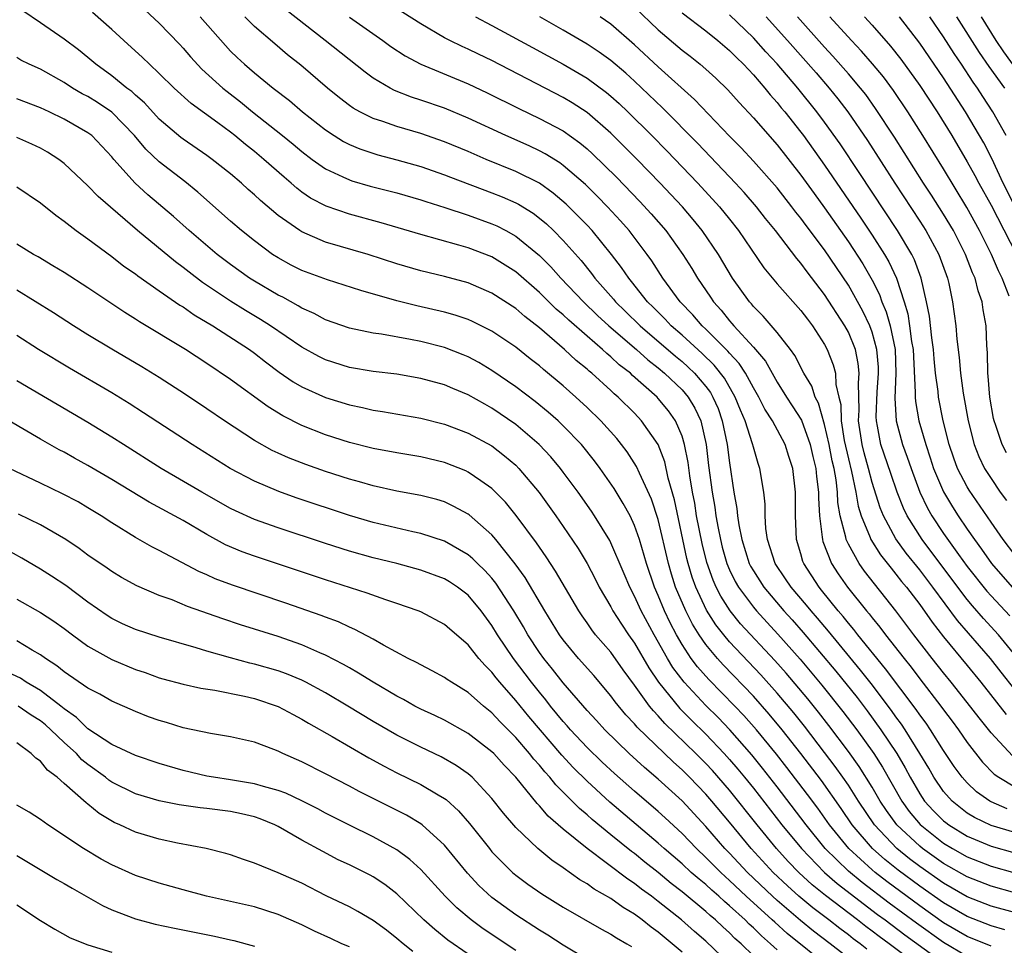
# Model space of a CAD drawing. Units: inches. Extents: x 2505447 to 2508000, y 1518000 to 1521000.
# Drawn here: x 2505937 to 2506020, y 1519399 to 1519477 of the extents above; entities that cross this region are included whole.
import ezdxf

# ---------------------------------------------------------------- set-up
doc = ezdxf.new("R2010")
doc.units = ezdxf.units.IN
doc.header["$MEASUREMENT"] = 0
doc.layers.add('LD25051518_2ft', color=113, linetype='Continuous')

msp = doc.modelspace()

# ---------------------------------------------------------------- linework, layer by layer
at = {"layer": 'LD25051518_2ft'}
for points, elevation in [([(2506020.801, 1519414.802), (2506019, 1519416.74), (2506017.992, 1519417.992), (2506017, 1519419.304), (2506015.648, 1519421), (2506015, 1519421.785), (2506014.042, 1519423), (2506012.509, 1519425), (2506011, 1519427.022), (2506008.356, 1519430.356), (2506007.91, 1519431), (2506007, 1519432.613), (2506006.816, 1519433), (2506006.786, 1519433.214), (2506006.307, 1519435), (2506006.116, 1519436.116), (2506006.075, 1519437), (2506005.96, 1519438.04), (2506005.789, 1519439), (2506005.64, 1519439.64), (2506005.381, 1519441), (2506005, 1519442.699), (2506004.494, 1519444.494), (2506004.194, 1519445), (2506003.915, 1519445.915), (2506003.24, 1519447), (2506002.496, 1519448.496), (2506002.121, 1519449), (2506001, 1519450.436), (2505999.812, 1519451.812), (2505999, 1519452.615), (2505998.83, 1519452.83), (2505998.668, 1519453), (2505997.253, 1519455), (2505996.057, 1519457), (2505994.7, 1519459), (2505993.934, 1519459.935), (2505993.023, 1519461), (2505992.05, 1519462.05), (2505991.152, 1519463), (2505989.206, 1519465), (2505987.208, 1519467), (2505987, 1519467.202), (2505985, 1519468.938), (2505983.759, 1519469.759), (2505983, 1519470.215), (2505977, 1519473.308), (2505975.852, 1519473.852), (2505975, 1519474.276), (2505974.492, 1519474.492), (2505973.458, 1519475), (2505973, 1519475.237), (2505971, 1519476.392), (2505967, 1519478.971)], 7588), ([(2505947, 1519478.306), (2505949, 1519476.46), (2505950.697, 1519474.697), (2505951, 1519474.37), (2505951.631, 1519473.63), (2505952.589, 1519472.588), (2505954.351, 1519471), (2505954.705, 1519470.706), (2505955.837, 1519469.837), (2505956.859, 1519469), (2505959.368, 1519467), (2505960.27, 1519466.271), (2505961, 1519465.651), (2505961.868, 1519465), (2505963, 1519464.196), (2505964.461, 1519463.539), (2505965, 1519463.273), (2505965.204, 1519463.204), (2505966.756, 1519462.756), (2505969, 1519462.172), (2505971, 1519461.598), (2505971.445, 1519461.444), (2505973.044, 1519460.956), (2505975, 1519460.305), (2505977, 1519459.571), (2505977.395, 1519459.395), (2505978.16, 1519459), (2505979, 1519458.537), (2505981, 1519456.905), (2505981.948, 1519455.948), (2505982.79, 1519455), (2505984.69, 1519453), (2505985.872, 1519451.872), (2505986.823, 1519451), (2505989.164, 1519449), (2505990.126, 1519448.126), (2505991, 1519447.45), (2505991.531, 1519447), (2505993, 1519445.596), (2505993.513, 1519445), (2505994.074, 1519444.074), (2505994.57, 1519443), (2505995.031, 1519441), (2505995.234, 1519439.234), (2505995.518, 1519437), (2505995.744, 1519435.744), (2505995.839, 1519435), (2505996.025, 1519433.975), (2505996.223, 1519433), (2505996.38, 1519432.38), (2505996.771, 1519431), (2505997, 1519430.461), (2505997.478, 1519429.478), (2505997.752, 1519429), (2505999, 1519427.308), (2505999.259, 1519427), (2506001.056, 1519425.056), (2506002.938, 1519422.937), (2506004.765, 1519420.765), (2506006.54, 1519418.539), (2506007.695, 1519417), (2506009.125, 1519415), (2506009.864, 1519413.864), (2506011.489, 1519411), (2506012.122, 1519410.122), (2506013.035, 1519409.035), (2506015, 1519407.463), (2506015.758, 1519407), (2506017, 1519406.295), (2506019, 1519405.509), (2506021, 1519404.956)], 7598), ([(2506020.36, 1519410.36), (2506019, 1519410.944), (2506018.9, 1519411), (2506017.787, 1519411.787), (2506017, 1519412.526), (2506016.577, 1519413), (2506015.911, 1519413.911), (2506015, 1519415.268), (2506013.914, 1519417), (2506013.543, 1519417.543), (2506013, 1519418.26), (2506012.702, 1519418.702), (2506010.131, 1519422.131), (2506007.793, 1519425), (2506007.45, 1519425.45), (2506007, 1519425.968), (2506006.544, 1519426.543), (2506006.143, 1519427), (2506004.746, 1519428.746), (2506004.527, 1519429), (2506003.237, 1519431), (2506003.17, 1519431.17), (2506003, 1519431.792), (2506002.623, 1519433), (2506002.544, 1519435), (2506002.552, 1519437), (2506002.307, 1519439), (2506001.984, 1519439.984), (2506001.673, 1519441), (2506000.605, 1519443), (2505999.968, 1519443.968), (2505999.46, 1519445), (2505999, 1519445.778), (2505998.332, 1519447), (2505997.815, 1519447.815), (2505997, 1519448.682), (2505996.859, 1519448.859), (2505995, 1519450.717), (2505994.692, 1519451), (2505993.913, 1519451.913), (2505992.849, 1519453), (2505991.376, 1519455), (2505990.45, 1519456.45), (2505990.063, 1519457), (2505988.538, 1519459), (2505987.816, 1519459.816), (2505986.722, 1519461), (2505985.874, 1519461.874), (2505984.873, 1519462.873), (2505983, 1519464.496), (2505982.709, 1519464.709), (2505981.473, 1519465.473), (2505981, 1519465.725), (2505980.132, 1519466.132), (2505978.158, 1519467), (2505975, 1519468.472), (2505973, 1519469.303), (2505971, 1519469.99), (2505970.231, 1519470.231), (2505968.798, 1519470.798), (2505968.418, 1519471), (2505967, 1519471.84), (2505966.324, 1519472.324), (2505962.972, 1519475), (2505959.615, 1519477.615)], 7592), ([(2505989, 1519477.817), (2505991, 1519475.911), (2505993, 1519474.192), (2505993.68, 1519473.68), (2505994.534, 1519473), (2505995, 1519472.598), (2505995.836, 1519471.836), (2505996.855, 1519470.855), (2505997.794, 1519469.794), (2505999, 1519468.502), (2506001, 1519466.224), (2506003, 1519463.676), (2506004.117, 1519462.117), (2506005, 1519460.919), (2506007, 1519458.064), (2506008.208, 1519456.208), (2506009, 1519454.825), (2506009.615, 1519453.615), (2506009.821, 1519453), (2506010.179, 1519452.179), (2506010.508, 1519451), (2506010.928, 1519449), (2506010.999, 1519447), (2506010.904, 1519444.904), (2506011.005, 1519443.005), (2506011.555, 1519441), (2506011.953, 1519439.953), (2506012.275, 1519439), (2506013.015, 1519437), (2506013.651, 1519435.651), (2506014.017, 1519435), (2506015, 1519433.507), (2506016.254, 1519431.746), (2506017, 1519430.734), (2506018.656, 1519428.656), (2506019, 1519428.271), (2506020.584, 1519426.584)], 7580), ([(2506023.26, 1519401), (2506019, 1519402.165), (2506017, 1519402.951), (2506015, 1519404.086), (2506013, 1519405.489), (2506012.143, 1519406.143), (2506011.083, 1519407), (2506009.19, 1519409), (2506007.853, 1519411), (2506007, 1519412.339), (2506006.54, 1519413), (2506005.897, 1519413.897), (2506005, 1519415.094), (2506003.305, 1519417.305), (2506002.414, 1519418.414), (2506001, 1519420.092), (2505999.627, 1519421.627), (2505997, 1519424.409), (2505996.502, 1519425), (2505995.837, 1519425.837), (2505995.062, 1519427.062), (2505994.147, 1519429), (2505993.842, 1519429.842), (2505993.501, 1519431), (2505993.402, 1519431.402), (2505992.358, 1519436.358), (2505991.841, 1519438.159), (2505991.544, 1519439.544), (2505990.976, 1519441), (2505989.595, 1519443), (2505989, 1519443.629), (2505987.617, 1519445), (2505987.279, 1519445.279), (2505987, 1519445.549), (2505985.391, 1519447), (2505985.172, 1519447.172), (2505985, 1519447.337), (2505984.081, 1519448.081), (2505983.106, 1519449), (2505981, 1519450.814), (2505979.764, 1519451.764), (2505979, 1519452.44), (2505977, 1519453.753), (2505975, 1519454.596), (2505973, 1519455.131), (2505971, 1519455.626), (2505969, 1519456.218), (2505966.571, 1519457), (2505963, 1519458.039), (2505961, 1519458.896), (2505960.831, 1519459), (2505959, 1519460.284), (2505957.525, 1519461.525), (2505957, 1519462.028), (2505956.477, 1519462.477), (2505955.907, 1519463), (2505955, 1519463.773), (2505953.46, 1519465), (2505953, 1519465.336), (2505951, 1519466.694), (2505950.826, 1519466.826), (2505949, 1519468.392), (2505947.756, 1519469.756), (2505947, 1519470.406), (2505946.697, 1519470.697), (2505946.273, 1519471), (2505945, 1519472.036), (2505943.655, 1519473), (2505943, 1519473.566), (2505942.206, 1519474.206), (2505941, 1519475.117), (2505939, 1519476.499), (2505937.503, 1519477.503)], 7602), ([(2506021, 1519403.286), (2506019, 1519403.836), (2506017, 1519404.618), (2506015, 1519405.753), (2506013.243, 1519407), (2506013, 1519407.192), (2506011.072, 1519409), (2506010.198, 1519410.198), (2506009.679, 1519411), (2506009, 1519412.175), (2506007.904, 1519413.904), (2506007, 1519415.166), (2506005.359, 1519417.359), (2506004.483, 1519418.483), (2506003.59, 1519419.59), (2506001.758, 1519421.759), (2506000.819, 1519422.819), (2505997.927, 1519425.927), (2505997.06, 1519427), (2505996.252, 1519428.252), (2505995.876, 1519429), (2505995.603, 1519429.603), (2505995.076, 1519431.075), (2505994.678, 1519432.678), (2505994.227, 1519435), (2505994.06, 1519436.06), (2505993.873, 1519437), (2505993.64, 1519438.36), (2505993.505, 1519439.505), (2505993.215, 1519441), (2505993, 1519441.72), (2505992.455, 1519443), (2505991.847, 1519443.847), (2505991, 1519444.89), (2505990.896, 1519445), (2505988.826, 1519446.826), (2505988.646, 1519447), (2505987.715, 1519447.715), (2505987, 1519448.389), (2505986.658, 1519448.658), (2505986.3, 1519449), (2505985, 1519450.111), (2505983.461, 1519451.461), (2505983, 1519451.912), (2505982.406, 1519452.406), (2505981, 1519453.783), (2505979, 1519455.522), (2505978.108, 1519456.108), (2505977, 1519456.784), (2505975, 1519457.552), (2505974.208, 1519457.792), (2505971, 1519458.687), (2505967.662, 1519459.662), (2505965, 1519460.38), (2505963.048, 1519461.048), (2505961.739, 1519461.739), (2505961, 1519462.249), (2505960.571, 1519462.571), (2505960.095, 1519463), (2505959.497, 1519463.497), (2505957.807, 1519465), (2505957, 1519465.671), (2505956.251, 1519466.252), (2505955.356, 1519467), (2505955, 1519467.28), (2505953.93, 1519468.07), (2505951.69, 1519469.69), (2505950.252, 1519471), (2505949, 1519472.239), (2505948.172, 1519473), (2505947.582, 1519473.582), (2505946.003, 1519475), (2505945, 1519475.93), (2505943.372, 1519477.372)], 7600), ([(2505952.453, 1519477), (2505954.571, 1519474.571), (2505955, 1519474.118), (2505955.562, 1519473.563), (2505956.164, 1519473), (2505957, 1519472.29), (2505958.579, 1519471), (2505959.95, 1519469.95), (2505961.061, 1519469), (2505963, 1519467.475), (2505963.719, 1519467), (2505964.507, 1519466.506), (2505965, 1519466.254), (2505965.882, 1519465.882), (2505967.394, 1519465.394), (2505969, 1519464.968), (2505971, 1519464.394), (2505973, 1519463.705), (2505973.501, 1519463.501), (2505977, 1519462.191), (2505977.848, 1519461.848), (2505979, 1519461.334), (2505979.221, 1519461.221), (2505980.463, 1519460.463), (2505981, 1519460.061), (2505981.582, 1519459.582), (2505982.192, 1519459), (2505983, 1519458.18), (2505984.496, 1519456.496), (2505985.388, 1519455.388), (2505985.668, 1519455), (2505987.224, 1519453.224), (2505987.399, 1519453), (2505988.221, 1519452.221), (2505989.474, 1519451), (2505992.439, 1519448.439), (2505993, 1519447.978), (2505993.518, 1519447.518), (2505994.05, 1519447), (2505995, 1519445.882), (2505995.381, 1519445.381), (2505995.598, 1519445), (2505996.023, 1519444.023), (2505996.387, 1519443), (2505996.803, 1519441), (2505997, 1519439.458), (2505997.367, 1519437), (2505997.611, 1519435.611), (2505997.659, 1519435), (2505997.763, 1519434.237), (2505998.024, 1519433), (2505998.655, 1519431), (2505998.768, 1519430.768), (2505999, 1519430.362), (2505999.868, 1519429), (2506001.569, 1519427), (2506002.254, 1519426.254), (2506003.192, 1519425.192), (2506005.942, 1519421.942), (2506007.722, 1519419.722), (2506008.584, 1519418.584), (2506009.738, 1519417), (2506011.068, 1519415), (2506011.787, 1519413.787), (2506012.192, 1519413), (2506013, 1519411.604), (2506013.407, 1519411), (2506014.166, 1519410.166), (2506015, 1519409.339), (2506015.186, 1519409.186), (2506015.437, 1519409), (2506017, 1519408.037), (2506019, 1519407.197), (2506021, 1519406.636)], 7596), ([(2506021, 1519408.345), (2506019, 1519408.949), (2506017.62, 1519409.62), (2506017, 1519409.993), (2506016.421, 1519410.422), (2506015.718, 1519411), (2506015, 1519411.81), (2506014.189, 1519413), (2506013.758, 1519413.758), (2506013.021, 1519415), (2506011.782, 1519417), (2506011.467, 1519417.468), (2506011, 1519418.094), (2506010.627, 1519418.627), (2506008.906, 1519420.906), (2506008.029, 1519422.03), (2506005.31, 1519425.31), (2506004.392, 1519426.392), (2506003.853, 1519427), (2506003.478, 1519427.478), (2506002.171, 1519429), (2506001.714, 1519429.714), (2506000.845, 1519431), (2506000.195, 1519433), (2506000.051, 1519433.949), (2505999.997, 1519435), (2505999.986, 1519435.986), (2505999.876, 1519437), (2505999.548, 1519439), (2505999.401, 1519439.401), (2505999, 1519440.776), (2505998.932, 1519441.068), (2505998.298, 1519443), (2505997.903, 1519443.903), (2505997.481, 1519445), (2505996.574, 1519446.574), (2505995.694, 1519447.694), (2505994.677, 1519448.677), (2505993, 1519450.207), (2505992.087, 1519451), (2505991.566, 1519451.566), (2505990.562, 1519452.562), (2505990.099, 1519453), (2505988.736, 1519454.736), (2505988.505, 1519455), (2505987.903, 1519455.902), (2505987.069, 1519457), (2505985.425, 1519459), (2505985, 1519459.457), (2505983.241, 1519461.241), (2505982.161, 1519462.161), (2505980.986, 1519462.986), (2505979, 1519463.984), (2505976.508, 1519465), (2505975, 1519465.649), (2505973, 1519466.483), (2505971, 1519467.173), (2505969, 1519467.758), (2505967.82, 1519468.18), (2505967, 1519468.44), (2505965.875, 1519469), (2505965.314, 1519469.314), (2505965, 1519469.534), (2505964.17, 1519470.17), (2505963.149, 1519471), (2505960.916, 1519472.916), (2505959.8, 1519473.8), (2505958.711, 1519474.712), (2505957, 1519476.191), (2505956.202, 1519477)], 7594), ([(2505965, 1519476.96), (2505967.814, 1519475), (2505968.499, 1519474.499), (2505969.698, 1519473.698), (2505971, 1519473), (2505975, 1519471.349), (2505976.594, 1519470.594), (2505979.266, 1519469.266), (2505981, 1519468.452), (2505983, 1519467.389), (2505984.399, 1519466.399), (2505985, 1519465.897), (2505985.474, 1519465.474), (2505987.49, 1519463.49), (2505989.454, 1519461.454), (2505990.411, 1519460.411), (2505991.624, 1519459), (2505993.06, 1519457), (2505993.811, 1519455.811), (2505994.287, 1519455), (2505995.393, 1519453.393), (2505995.642, 1519453), (2505996.298, 1519452.298), (2505997, 1519451.406), (2505997.198, 1519451.198), (2505997.354, 1519451), (2505999, 1519449.202), (2506000.021, 1519448.021), (2506000.569, 1519447), (2506001, 1519446.252), (2506001.783, 1519445), (2506002.27, 1519444.27), (2506003.044, 1519443.044), (2506003.79, 1519441), (2506004.006, 1519440.007), (2506004.251, 1519439), (2506004.308, 1519438.308), (2506004.479, 1519437), (2506004.476, 1519436.476), (2506004.562, 1519435), (2506004.803, 1519433.197), (2506004.81, 1519433), (2506004.85, 1519432.85), (2506005.575, 1519431), (2506006.131, 1519430.13), (2506006.931, 1519429), (2506008.529, 1519427), (2506008.748, 1519426.748), (2506009, 1519426.417), (2506009.644, 1519425.644), (2506010.123, 1519425), (2506011.68, 1519423), (2506012.268, 1519422.268), (2506013, 1519421.273), (2506014.763, 1519419), (2506015, 1519418.668), (2506015.724, 1519417.723), (2506016.258, 1519417), (2506017, 1519415.934), (2506018.283, 1519414.283), (2506019.274, 1519413.274), (2506019.652, 1519413), (2506021, 1519412.189)], 7590), ([(2505975.619, 1519477), (2505977, 1519476.264), (2505980.402, 1519474.402), (2505983, 1519473.017), (2505985, 1519471.842), (2505986.634, 1519470.634), (2505987, 1519470.325), (2505987.695, 1519469.695), (2505988.429, 1519469), (2505990.442, 1519467), (2505991.711, 1519465.711), (2505994.315, 1519463), (2505996.152, 1519461), (2505997, 1519459.955), (2505997.76, 1519459), (2505999.882, 1519455.881), (2506001, 1519454.525), (2506003, 1519452.283), (2506003.547, 1519451.547), (2506003.978, 1519451), (2506005, 1519449.422), (2506005.224, 1519449), (2506005.717, 1519447.717), (2506005.902, 1519447), (2506005.942, 1519446.058), (2506006.198, 1519445), (2506006.371, 1519444.371), (2506006.399, 1519443), (2506006.653, 1519441.347), (2506007, 1519439.796), (2506007.266, 1519438.734), (2506007.623, 1519437), (2506007.815, 1519435.815), (2506008.062, 1519435), (2506008.824, 1519433.176), (2506008.882, 1519433), (2506009.71, 1519431.71), (2506010.587, 1519430.587), (2506011, 1519430.102), (2506011.478, 1519429.478), (2506011.878, 1519429), (2506013, 1519427.53), (2506014.042, 1519426.042), (2506015, 1519424.818), (2506017, 1519422.401), (2506018.136, 1519421), (2506020.273, 1519418.273)], 7586), ([(2506021, 1519420.377), (2506019.843, 1519421.843), (2506018.954, 1519423), (2506016.187, 1519426.187), (2506014.106, 1519429), (2506013, 1519430.457), (2506011.866, 1519431.866), (2506011, 1519433.076), (2506009.946, 1519435), (2506009.671, 1519435.671), (2506009, 1519437.802), (2506008.686, 1519439), (2506008.316, 1519440.316), (2506008.152, 1519441), (2506007.857, 1519443), (2506007.894, 1519443.894), (2506007.837, 1519446.163), (2506007.909, 1519447), (2506007.831, 1519447.831), (2506007.586, 1519449), (2506007, 1519450.461), (2506006.711, 1519451), (2506005, 1519453.642), (2506003.529, 1519455.529), (2506003, 1519456.267), (2506002.654, 1519456.654), (2506000.852, 1519459), (2506000.026, 1519460.026), (2505999.268, 1519461), (2505998.215, 1519462.215), (2505997.489, 1519463), (2505994.324, 1519466.324), (2505991.346, 1519469.346), (2505989, 1519471.582), (2505988.254, 1519472.254), (2505987, 1519473.318), (2505986.026, 1519474.026), (2505985, 1519474.696), (2505983, 1519475.88), (2505981.024, 1519477)], 7584), ([(2506022.048, 1519422.048), (2506019.623, 1519425), (2506018.366, 1519426.366), (2506017.436, 1519427.436), (2506017, 1519427.96), (2506016.199, 1519429), (2506013.196, 1519433), (2506011.948, 1519435), (2506011.64, 1519435.64), (2506011.099, 1519437), (2506010.555, 1519438.555), (2506009.73, 1519441), (2506009.456, 1519442.544), (2506009.349, 1519443), (2506009.332, 1519443.332), (2506009.421, 1519445.421), (2506009.536, 1519447), (2506009.518, 1519447.518), (2506009.395, 1519449), (2506009, 1519450.451), (2506008.802, 1519451), (2506008.224, 1519452.224), (2506007, 1519454.406), (2506005, 1519457.387), (2506003.436, 1519459.436), (2506003, 1519460.042), (2506002.568, 1519460.568), (2506002.247, 1519461), (2506001, 1519462.591), (2505999, 1519464.856), (2505997.968, 1519465.968), (2505997, 1519466.948), (2505994.048, 1519470.048), (2505991, 1519472.787), (2505989, 1519474.649), (2505987, 1519476.371), (2505986.092, 1519477)], 7582), ([(2505993, 1519477.319), (2505995, 1519475.808), (2505996.012, 1519475), (2505997, 1519474.166), (2505997.57, 1519473.57), (2505998.161, 1519473), (2505999, 1519472.107), (2505999.963, 1519471), (2506000.421, 1519470.421), (2506001, 1519469.793), (2506001.349, 1519469.349), (2506001.649, 1519469), (2506003, 1519467.302), (2506003.224, 1519467), (2506005, 1519464.515), (2506008.056, 1519460.056), (2506009, 1519458.627), (2506010.03, 1519457), (2506010.39, 1519456.39), (2506011.033, 1519455), (2506011.68, 1519453), (2506011.99, 1519451.99), (2506012.145, 1519451), (2506012.316, 1519449.684), (2506012.444, 1519449), (2506012.63, 1519445.37), (2506012.61, 1519445), (2506012.631, 1519444.631), (2506012.915, 1519443), (2506013.504, 1519441), (2506013.891, 1519439.891), (2506014.172, 1519439), (2506015, 1519437.009), (2506015.749, 1519435.749), (2506016.234, 1519435), (2506017, 1519433.879), (2506017.613, 1519433), (2506018.212, 1519432.212), (2506019.046, 1519431), (2506020.783, 1519429)], 7578), ([(2506021, 1519431.727), (2506020.032, 1519433), (2506019, 1519434.47), (2506017.161, 1519437.161), (2506017, 1519437.433), (2506016.186, 1519439), (2506015.862, 1519439.862), (2506015.475, 1519441), (2506014.971, 1519443), (2506014.578, 1519445), (2506014.547, 1519445.453), (2506014.337, 1519447), (2506014.212, 1519448.212), (2506014.16, 1519449), (2506014.016, 1519449.984), (2506013.818, 1519451.818), (2506013.58, 1519453), (2506013.125, 1519455), (2506012.55, 1519456.55), (2506012.326, 1519457), (2506011.135, 1519459), (2506009, 1519462.252), (2506007.907, 1519463.907), (2506006.298, 1519466.297), (2506005, 1519468.125), (2506004.351, 1519469), (2506002.736, 1519471), (2506001, 1519473.03), (2506000.053, 1519474.053), (2505999, 1519475.24), (2505997, 1519477.166)], 7576), ([(2506000.069, 1519477), (2506001.882, 1519475), (2506004.273, 1519472.273), (2506005.365, 1519471), (2506006.099, 1519470.099), (2506006.942, 1519469), (2506008.597, 1519466.597), (2506010.91, 1519463), (2506013, 1519459.799), (2506013.509, 1519459), (2506014.605, 1519457), (2506015.333, 1519455), (2506015.442, 1519454.558), (2506015.77, 1519453), (2506016.047, 1519451), (2506016.137, 1519449.863), (2506016.327, 1519448.327), (2506016.444, 1519447), (2506016.67, 1519445.33), (2506017.067, 1519443), (2506017.576, 1519441), (2506017.985, 1519439.985), (2506018.465, 1519439), (2506019, 1519438.143), (2506019.782, 1519437), (2506020.295, 1519436.295)], 7574), ([(2506020.312, 1519440.312), (2506019.95, 1519441), (2506019.406, 1519442.593), (2506019.252, 1519443), (2506019.204, 1519443.204), (2506018.887, 1519445), (2506018.759, 1519446.759), (2506018.725, 1519447), (2506018.708, 1519448.708), (2506018.65, 1519449.349), (2506018.589, 1519451), (2506018.345, 1519452.345), (2506018.254, 1519453), (2506017.924, 1519453.924), (2506017.66, 1519455), (2506017.45, 1519455.45), (2506016.864, 1519457), (2506015.83, 1519459), (2506015, 1519460.397), (2506013.991, 1519461.991), (2506013.328, 1519463), (2506010.878, 1519466.878), (2506009.292, 1519469.292), (2506008.451, 1519470.451), (2506008.017, 1519471), (2506007, 1519472.205), (2506005.696, 1519473.696), (2506005, 1519474.449), (2506002.717, 1519477)], 7572), ([(2506020.52, 1519453.48), (2506019.942, 1519455), (2506019.626, 1519455.626), (2506019.045, 1519457), (2506018.031, 1519459), (2506016.963, 1519460.963), (2506015, 1519464.217), (2506013.271, 1519467), (2506011.995, 1519469), (2506010.787, 1519470.787), (2506009.938, 1519471.938), (2506009.039, 1519473.039), (2506008.107, 1519474.107), (2506007.266, 1519475), (2506005.44, 1519477)], 7570), ([(2506008.355, 1519477), (2506009, 1519476.296), (2506010.538, 1519474.538), (2506011.423, 1519473.423), (2506013, 1519471.221), (2506014.463, 1519469), (2506015.706, 1519467), (2506017, 1519464.802), (2506017.645, 1519463.645), (2506017.979, 1519463), (2506019, 1519461.133), (2506021.153, 1519457)], 7568), ([(2506021.029, 1519461), (2506020.032, 1519463), (2506019.063, 1519465.063), (2506018.383, 1519466.383), (2506018.034, 1519467), (2506016.847, 1519469), (2506015, 1519471.848), (2506013, 1519474.766), (2506011.298, 1519477)], 7566), ([(2506020.265, 1519467), (2506019.167, 1519469), (2506018.303, 1519470.303), (2506017.865, 1519471), (2506017.502, 1519471.502), (2506016.526, 1519473), (2506015.9, 1519473.9), (2506015, 1519475.322), (2506013.858, 1519477)], 7564), ([(2506016.091, 1519477), (2506017.996, 1519473.996), (2506018.818, 1519472.818), (2506020.122, 1519471)], 7562), ([(2506018.162, 1519477), (2506019.406, 1519475), (2506020.039, 1519474.039), (2506022.272, 1519471)], 7560), ([(2506020.162, 1519400.161), (2506019, 1519400.49), (2506017, 1519401.284), (2506015, 1519402.428), (2506013, 1519403.828), (2506011.188, 1519405.188), (2506010.077, 1519406.076), (2506009.035, 1519407), (2506007.325, 1519409), (2506006.387, 1519410.387), (2506004.724, 1519412.724), (2506002.999, 1519414.999), (2506001.427, 1519417), (2506000.326, 1519418.326), (2505999, 1519419.822), (2505996.457, 1519422.457), (2505995.967, 1519423), (2505995, 1519424.165), (2505994.424, 1519425), (2505993.876, 1519425.876), (2505993.312, 1519427), (2505992.454, 1519429), (2505992.101, 1519430.101), (2505991.845, 1519431), (2505991, 1519434.706), (2505990.419, 1519436.419), (2505989.405, 1519438.595), (2505989.164, 1519439.164), (2505988.378, 1519440.378), (2505987.911, 1519441), (2505987.506, 1519441.506), (2505986.171, 1519443), (2505985, 1519444.132), (2505984.062, 1519445), (2505983, 1519445.941), (2505981.327, 1519447.327), (2505981, 1519447.622), (2505980.217, 1519448.217), (2505979, 1519449.193), (2505977, 1519450.551), (2505975.363, 1519451.363), (2505975, 1519451.52), (2505973.892, 1519451.892), (2505973, 1519452.137), (2505970.668, 1519452.668), (2505969, 1519453.086), (2505965.955, 1519453.955), (2505963.15, 1519454.85), (2505961, 1519455.654), (2505960.109, 1519456.109), (2505959, 1519456.703), (2505958.541, 1519457), (2505957, 1519458.137), (2505955.919, 1519459), (2505955, 1519459.788), (2505952.249, 1519462.249), (2505951.138, 1519463.138), (2505949, 1519464.779), (2505947.868, 1519465.869), (2505946.919, 1519467), (2505945, 1519468.98), (2505943.788, 1519469.789), (2505943, 1519470.278), (2505942.522, 1519470.522), (2505941.707, 1519471), (2505941, 1519471.464), (2505939, 1519472.585), (2505938.05, 1519473), (2505937.35, 1519473.35), (2505937, 1519473.561)], 7604), ([(2506019, 1519398.796), (2506017, 1519399.613), (2506015, 1519400.768), (2506013, 1519402.173), (2506010.238, 1519404.238), (2506009.261, 1519405), (2506009, 1519405.218), (2506007.04, 1519407), (2506005.42, 1519409), (2506004.411, 1519410.411), (2506003.556, 1519411.556), (2506001.823, 1519413.823), (2506000.948, 1519414.948), (2505999.267, 1519417), (2505998.201, 1519418.201), (2505997.445, 1519419), (2505995.241, 1519421.241), (2505994.296, 1519422.296), (2505993.773, 1519423), (2505993, 1519424.169), (2505992.52, 1519425), (2505992, 1519426), (2505991.528, 1519427), (2505991, 1519428.296), (2505990.677, 1519429), (2505990.001, 1519431), (2505989.421, 1519433), (2505989, 1519434.201), (2505988.618, 1519435), (2505988.052, 1519436.052), (2505987.293, 1519437.293), (2505986.105, 1519439), (2505985.632, 1519439.632), (2505984.526, 1519441), (2505983, 1519442.584), (2505982.561, 1519443), (2505981.731, 1519443.731), (2505980.634, 1519444.634), (2505979, 1519445.872), (2505977, 1519447.241), (2505975.898, 1519447.898), (2505975, 1519448.379), (2505974.564, 1519448.564), (2505973, 1519449.172), (2505971, 1519449.678), (2505970.153, 1519449.847), (2505967.716, 1519450.284), (2505967, 1519450.379), (2505965, 1519450.801), (2505963, 1519451.506), (2505962.033, 1519452.033), (2505961, 1519452.483), (2505960.686, 1519452.686), (2505959.391, 1519453.391), (2505959, 1519453.576), (2505957, 1519454.739), (2505956.591, 1519455), (2505955, 1519456.145), (2505953.87, 1519457), (2505951.501, 1519459), (2505950.186, 1519460.186), (2505948.023, 1519462.023), (2505946.983, 1519462.983), (2505945.18, 1519465), (2505945, 1519465.224), (2505943.312, 1519467), (2505943, 1519467.241), (2505941, 1519468.378), (2505939.727, 1519469), (2505939, 1519469.345), (2505937, 1519470.093)], 7606), ([(2506017, 1519397.916), (2506015, 1519399.101), (2506012.716, 1519400.716), (2506010.423, 1519402.423), (2506008.151, 1519404.151), (2506007, 1519405.103), (2506005.056, 1519407), (2506003.447, 1519409), (2506003, 1519409.6), (2506001, 1519412.193), (2505999.771, 1519413.771), (2505998.879, 1519414.879), (2505997.008, 1519417.008), (2505996.023, 1519418.023), (2505995, 1519419.041), (2505993.163, 1519421), (2505992.23, 1519422.23), (2505991.764, 1519423), (2505990.642, 1519425), (2505989.563, 1519427), (2505989, 1519428.252), (2505988.596, 1519429), (2505988.132, 1519430.132), (2505986.921, 1519432.921), (2505985.635, 1519435), (2505985.382, 1519435.382), (2505984.248, 1519437), (2505983, 1519438.69), (2505982.762, 1519439), (2505981.957, 1519439.957), (2505980.975, 1519441), (2505979, 1519442.683), (2505977, 1519444.058), (2505976.385, 1519444.386), (2505975, 1519445.189), (2505973.71, 1519445.71), (2505973, 1519446.02), (2505971, 1519446.571), (2505969, 1519446.918), (2505967, 1519447.162), (2505965, 1519447.491), (2505963, 1519448.123), (2505962.415, 1519448.415), (2505961, 1519449.192), (2505958.371, 1519451), (2505957.532, 1519451.531), (2505956.27, 1519452.27), (2505955, 1519453.068), (2505952.645, 1519454.645), (2505951.505, 1519455.505), (2505951, 1519455.905), (2505950.365, 1519456.365), (2505947.165, 1519459), (2505943.867, 1519461.866), (2505943, 1519462.774), (2505941, 1519464.648), (2505940.534, 1519465), (2505939.599, 1519465.599), (2505939, 1519465.933), (2505938.279, 1519466.279), (2505937, 1519466.842)], 7608), ([(2505937, 1519462.687), (2505939, 1519461.33), (2505940.296, 1519460.296), (2505941, 1519459.793), (2505942.004, 1519459), (2505943, 1519458.303), (2505945, 1519456.824), (2505946.026, 1519456.026), (2505947, 1519455.363), (2505947.201, 1519455.201), (2505949, 1519453.936), (2505950.738, 1519452.737), (2505951, 1519452.584), (2505951.93, 1519451.93), (2505953.494, 1519451), (2505956.586, 1519449), (2505957, 1519448.701), (2505957.951, 1519447.951), (2505959.098, 1519447.098), (2505960.277, 1519446.278), (2505961, 1519445.865), (2505963, 1519444.956), (2505965, 1519444.334), (2505966.116, 1519444.116), (2505967, 1519443.905), (2505967.788, 1519443.788), (2505971, 1519443.216), (2505973, 1519442.717), (2505975, 1519441.966), (2505977, 1519440.882), (2505978.065, 1519440.065), (2505979, 1519439.259), (2505979.259, 1519439), (2505980.962, 1519436.962), (2505982.376, 1519435), (2505983, 1519434.11), (2505984.256, 1519432.256), (2505985.001, 1519431.001), (2505985.692, 1519429.692), (2505986.028, 1519429), (2505987, 1519427.335), (2505987.176, 1519427), (2505987.893, 1519425.893), (2505988.498, 1519425), (2505989, 1519424.301), (2505990.209, 1519422.209), (2505991.023, 1519421), (2505992.803, 1519418.803), (2505993.798, 1519417.798), (2505995, 1519416.624), (2505996.552, 1519415), (2505997, 1519414.506), (2505997.695, 1519413.695), (2505998.261, 1519413), (2505999, 1519412.079), (2506001.406, 1519409), (2506003.037, 1519407), (2506004.978, 1519405), (2506006.057, 1519404.057), (2506009.459, 1519401.459), (2506010.085, 1519401), (2506011.741, 1519399.741), (2506015, 1519397.388)], 7610), ([(2506013.087, 1519397), (2506010.424, 1519399), (2506009.595, 1519399.595), (2506009, 1519400.061), (2506008.454, 1519400.453), (2506007.761, 1519401), (2506005.062, 1519403.062), (2506003.957, 1519403.957), (2506002.829, 1519405), (2506001.927, 1519405.927), (2506000.958, 1519407), (2505999.314, 1519409), (2505997, 1519411.909), (2505995.561, 1519413.561), (2505995, 1519414.165), (2505994.162, 1519415), (2505991.543, 1519417.542), (2505991, 1519418.169), (2505990.582, 1519418.582), (2505990.255, 1519419), (2505989, 1519420.756), (2505988.045, 1519422.045), (2505987, 1519423.521), (2505985.718, 1519425), (2505985.401, 1519425.401), (2505985, 1519425.992), (2505984.578, 1519426.578), (2505984.304, 1519427), (2505982.359, 1519430.359), (2505981.566, 1519431.566), (2505981, 1519432.354), (2505980.744, 1519432.744), (2505979.043, 1519435.043), (2505978.143, 1519436.143), (2505977, 1519437.303), (2505976.059, 1519437.941), (2505975, 1519438.684), (2505974.786, 1519438.786), (2505973, 1519439.488), (2505971, 1519439.96), (2505969, 1519440.291), (2505967, 1519440.671), (2505965, 1519441.185), (2505963, 1519441.83), (2505961, 1519442.613), (2505959.405, 1519443.405), (2505958.166, 1519444.167), (2505955, 1519446.487), (2505953, 1519447.834), (2505951.2, 1519449), (2505947.333, 1519451.333), (2505947, 1519451.56), (2505946.111, 1519452.11), (2505943, 1519454.184), (2505941, 1519455.466), (2505940.053, 1519456.053), (2505938.795, 1519456.795), (2505938.421, 1519457), (2505937, 1519457.863)], 7612), ([(2506008.549, 1519398.549), (2506007.985, 1519399), (2506007.412, 1519399.412), (2506007, 1519399.737), (2506006.27, 1519400.27), (2506005.348, 1519401), (2506004.014, 1519402.013), (2506002.837, 1519403), (2506001.861, 1519403.861), (2506000.671, 1519405), (2505998.822, 1519407), (2505997, 1519409.214), (2505995.513, 1519411), (2505995, 1519411.595), (2505993.638, 1519413), (2505993, 1519413.636), (2505992.272, 1519414.272), (2505989.216, 1519417.216), (2505989, 1519417.492), (2505988.262, 1519418.262), (2505987.358, 1519419.358), (2505987, 1519419.869), (2505985.561, 1519421.561), (2505984.288, 1519423), (2505983, 1519424.556), (2505982.679, 1519425), (2505981.442, 1519427), (2505979.803, 1519429.803), (2505978.963, 1519430.963), (2505977.332, 1519433), (2505977, 1519433.393), (2505975.076, 1519435.076), (2505975, 1519435.132), (2505973.8, 1519435.8), (2505973, 1519436.171), (2505972.368, 1519436.368), (2505971, 1519436.721), (2505969, 1519437.078), (2505967, 1519437.514), (2505965.858, 1519437.858), (2505965, 1519438.093), (2505963, 1519438.744), (2505961.324, 1519439.324), (2505959.876, 1519439.876), (2505959, 1519440.266), (2505958.498, 1519440.498), (2505957, 1519441.337), (2505954.48, 1519443), (2505953, 1519444.011), (2505951.206, 1519445.206), (2505949, 1519446.642), (2505947.538, 1519447.538), (2505945, 1519449.021), (2505943, 1519450.241), (2505941.793, 1519451), (2505940.096, 1519452.095), (2505937, 1519454.004)], 7614), ([(2506007.442, 1519397.441), (2506005.456, 1519399), (2506004.06, 1519400.06), (2506002.96, 1519400.96), (2506001, 1519402.634), (2506000.598, 1519403), (2505998.502, 1519405), (2505997, 1519406.605), (2505996.609, 1519407), (2505995, 1519408.866), (2505993, 1519411.011), (2505991, 1519412.835), (2505989.828, 1519413.828), (2505988.553, 1519415), (2505986.485, 1519417), (2505985.785, 1519417.785), (2505985, 1519418.627), (2505983, 1519420.948), (2505982.105, 1519422.105), (2505981.371, 1519423), (2505981, 1519423.512), (2505980.015, 1519425), (2505979.649, 1519425.649), (2505978.833, 1519427), (2505977.338, 1519429.338), (2505977, 1519429.754), (2505976.409, 1519430.409), (2505975.785, 1519431), (2505975.397, 1519431.397), (2505975, 1519431.729), (2505973, 1519432.863), (2505971, 1519433.521), (2505970.344, 1519433.656), (2505967, 1519434.446), (2505965, 1519435.044), (2505960.531, 1519436.53), (2505959.052, 1519437.052), (2505957, 1519437.91), (2505954.956, 1519439), (2505951.762, 1519441), (2505947.68, 1519443.68), (2505946.463, 1519444.463), (2505945, 1519445.356), (2505941.431, 1519447.431), (2505938.824, 1519449), (2505937, 1519450.169)], 7616), ([(2506005.403, 1519397), (2506001.857, 1519399.857), (2506000.798, 1519400.798), (2506000.593, 1519401), (2505998.401, 1519403), (2505997, 1519404.328), (2505996.25, 1519405), (2505995, 1519406.263), (2505994.206, 1519407), (2505993, 1519408.263), (2505991.587, 1519409.587), (2505991, 1519410.123), (2505989, 1519411.833), (2505987.313, 1519413.313), (2505986.279, 1519414.279), (2505985, 1519415.519), (2505983.617, 1519417), (2505983.337, 1519417.337), (2505983, 1519417.703), (2505981.932, 1519419), (2505981.526, 1519419.526), (2505981, 1519420.151), (2505980.321, 1519421), (2505978.815, 1519423), (2505977.475, 1519425), (2505977, 1519425.787), (2505976.094, 1519427), (2505975, 1519428.315), (2505974.094, 1519429), (2505973.437, 1519429.437), (2505973, 1519429.703), (2505971, 1519430.443), (2505968.979, 1519430.979), (2505967, 1519431.455), (2505965, 1519432.019), (2505963, 1519432.665), (2505959, 1519433.997), (2505957, 1519434.705), (2505955.419, 1519435.419), (2505955, 1519435.628), (2505952.586, 1519437), (2505949.17, 1519439), (2505945.984, 1519441), (2505945, 1519441.633), (2505943, 1519442.866), (2505937, 1519446.362)], 7618), ([(2506001, 1519398.486), (2506000.454, 1519399), (2505999.671, 1519399.671), (2505999, 1519400.335), (2505998.646, 1519400.646), (2505998.302, 1519401), (2505997, 1519402.196), (2505996.557, 1519402.557), (2505996.087, 1519403), (2505995.503, 1519403.503), (2505995, 1519403.969), (2505994.424, 1519404.423), (2505993.767, 1519405), (2505993, 1519405.71), (2505991.496, 1519407), (2505991, 1519407.459), (2505986.909, 1519410.909), (2505985, 1519412.664), (2505983.836, 1519413.836), (2505982.873, 1519414.873), (2505980.109, 1519418.109), (2505979, 1519419.466), (2505977.655, 1519421), (2505977.358, 1519421.358), (2505977, 1519421.848), (2505976.413, 1519422.413), (2505975.903, 1519423), (2505975, 1519424.141), (2505973.453, 1519425.453), (2505973, 1519425.861), (2505971, 1519426.915), (2505970.801, 1519427), (2505969, 1519427.629), (2505968.078, 1519427.922), (2505966.5, 1519428.5), (2505963, 1519429.607), (2505957, 1519431.601), (2505955.97, 1519431.97), (2505954.567, 1519432.567), (2505953, 1519433.427), (2505951, 1519434.601), (2505948.15, 1519436.15), (2505945, 1519438.064), (2505943, 1519439.247), (2505941.858, 1519439.858), (2505941, 1519440.349), (2505940.565, 1519440.565), (2505939, 1519441.445), (2505936.368, 1519443)], 7620), ([(2505999, 1519397.983), (2505997.965, 1519399), (2505997.45, 1519399.45), (2505997, 1519399.915), (2505996.417, 1519400.417), (2505995.819, 1519401), (2505995.368, 1519401.368), (2505995, 1519401.714), (2505993, 1519403.371), (2505992.077, 1519404.077), (2505991, 1519404.976), (2505989.866, 1519405.866), (2505989, 1519406.576), (2505988.751, 1519406.751), (2505987, 1519408.165), (2505985.442, 1519409.442), (2505985, 1519409.844), (2505984.366, 1519410.366), (2505982.37, 1519412.37), (2505981.879, 1519413), (2505981.455, 1519413.454), (2505981, 1519414.019), (2505980.529, 1519414.529), (2505980.168, 1519415), (2505979, 1519416.353), (2505977.676, 1519417.676), (2505977, 1519418.419), (2505976.273, 1519419), (2505975, 1519420.137), (2505973.587, 1519421), (2505973.235, 1519421.235), (2505973, 1519421.413), (2505971.971, 1519421.971), (2505971, 1519422.455), (2505970.66, 1519422.66), (2505969.957, 1519423), (2505967.882, 1519424.118), (2505967, 1519424.633), (2505965.452, 1519425.452), (2505965, 1519425.626), (2505964.07, 1519426.07), (2505963, 1519426.464), (2505962.621, 1519426.621), (2505959.659, 1519427.659), (2505955.16, 1519429.16), (2505953.708, 1519429.708), (2505953, 1519430.03), (2505952.317, 1519430.317), (2505949, 1519432.075), (2505948.385, 1519432.384), (2505947, 1519433.168), (2505945, 1519434.405), (2505944.109, 1519435), (2505943, 1519435.681), (2505942.169, 1519436.169), (2505940.863, 1519436.863), (2505939, 1519437.742), (2505936.395, 1519439)], 7622), ([(2505997, 1519397.317), (2505995, 1519399.222), (2505994.037, 1519400.037), (2505992.948, 1519401), (2505991, 1519402.562), (2505990.424, 1519403), (2505989.596, 1519403.596), (2505989, 1519404.075), (2505988.43, 1519404.43), (2505985.012, 1519407), (2505983, 1519408.645), (2505981.73, 1519409.73), (2505981, 1519410.595), (2505980.792, 1519410.792), (2505979, 1519413.002), (2505978.017, 1519414.017), (2505977.147, 1519415), (2505977, 1519415.148), (2505975, 1519416.682), (2505973, 1519417.796), (2505972.194, 1519418.194), (2505971, 1519418.738), (2505970.497, 1519419), (2505969.544, 1519419.544), (2505969, 1519419.817), (2505966.991, 1519421), (2505965.777, 1519421.777), (2505965, 1519422.204), (2505964.501, 1519422.501), (2505963, 1519423.279), (2505962.525, 1519423.475), (2505961, 1519424.156), (2505959, 1519424.848), (2505955.836, 1519425.836), (2505954.337, 1519426.337), (2505951.387, 1519427.387), (2505950.074, 1519427.926), (2505949, 1519428.311), (2505947.11, 1519429.11), (2505945.828, 1519429.828), (2505945, 1519430.322), (2505944.608, 1519430.608), (2505943, 1519431.705), (2505942.254, 1519432.254), (2505941.146, 1519433), (2505939, 1519434.258), (2505937.151, 1519435.151)], 7624), ([(2505993, 1519398.288), (2505991, 1519399.971), (2505990.393, 1519400.393), (2505989.643, 1519401), (2505989, 1519401.48), (2505988.039, 1519402.039), (2505987, 1519402.791), (2505985.59, 1519403.59), (2505985, 1519404.03), (2505984.383, 1519404.383), (2505983, 1519405.381), (2505982.027, 1519406.027), (2505980.87, 1519407), (2505979, 1519408.783), (2505977.973, 1519409.973), (2505977, 1519411.22), (2505975.336, 1519413), (2505975, 1519413.291), (2505973.995, 1519413.995), (2505972.715, 1519414.715), (2505971, 1519415.531), (2505969, 1519416.548), (2505967, 1519417.704), (2505964.863, 1519419), (2505963, 1519420.102), (2505961.334, 1519421), (2505961, 1519421.166), (2505959.704, 1519421.704), (2505959, 1519421.953), (2505957, 1519422.53), (2505956.615, 1519422.615), (2505955, 1519423.046), (2505953, 1519423.622), (2505952.091, 1519423.909), (2505949, 1519424.796), (2505947, 1519425.431), (2505945.915, 1519425.915), (2505945, 1519426.359), (2505944.612, 1519426.612), (2505943, 1519427.747), (2505941.133, 1519429.133), (2505939.928, 1519429.928), (2505939, 1519430.514), (2505937.43, 1519431.43), (2505934.597, 1519433)], 7626), ([(2505937, 1519427.993), (2505939, 1519426.869), (2505940.134, 1519426.135), (2505941, 1519425.523), (2505941.688, 1519425), (2505943, 1519424.042), (2505945, 1519422.911), (2505947, 1519422.083), (2505947.815, 1519421.815), (2505949, 1519421.375), (2505949.292, 1519421.292), (2505951, 1519420.827), (2505952.502, 1519420.502), (2505953.662, 1519420.338), (2505956.165, 1519419.835), (2505957, 1519419.64), (2505959, 1519418.971), (2505960.276, 1519418.276), (2505961, 1519417.906), (2505961.565, 1519417.565), (2505963.552, 1519416.448), (2505966.647, 1519414.647), (2505967.934, 1519413.934), (2505969, 1519413.383), (2505971, 1519412.398), (2505972.483, 1519411.517), (2505973, 1519411.227), (2505973.134, 1519411.134), (2505974.184, 1519410.184), (2505975.113, 1519409.113), (2505976.781, 1519407), (2505977, 1519406.742), (2505977.846, 1519405.846), (2505978.728, 1519405), (2505979, 1519404.766), (2505980.016, 1519404.016), (2505981.187, 1519403.187), (2505983, 1519402.066), (2505986.217, 1519400.217), (2505987, 1519399.812), (2505987.484, 1519399.484), (2505988.353, 1519399), (2505988.749, 1519398.749)], 7628), ([(2505985, 1519397.673), (2505983, 1519398.871), (2505981.715, 1519399.715), (2505981, 1519400.14), (2505979, 1519401.436), (2505977, 1519402.893), (2505975.905, 1519403.905), (2505974.944, 1519404.944), (2505973, 1519407.277), (2505971.119, 1519409), (2505971, 1519409.088), (2505969.807, 1519409.807), (2505965.817, 1519411.817), (2505965, 1519412.267), (2505963, 1519413.306), (2505961, 1519414.307), (2505959.401, 1519415), (2505959, 1519415.201), (2505958.654, 1519415.346), (2505957, 1519415.957), (2505955, 1519416.419), (2505953.315, 1519416.685), (2505951, 1519417.172), (2505949.601, 1519417.601), (2505949, 1519417.769), (2505948.098, 1519418.098), (2505947, 1519418.547), (2505945, 1519419.416), (2505943.986, 1519419.986), (2505943, 1519420.489), (2505941, 1519421.877), (2505940.389, 1519422.39), (2505939.41, 1519423), (2505939, 1519423.296), (2505938.294, 1519423.706), (2505937, 1519424.494)], 7630), ([(2505979, 1519398.439), (2505976.257, 1519400.257), (2505975.24, 1519401), (2505974.029, 1519402.029), (2505973.052, 1519403), (2505971, 1519405.246), (2505970.095, 1519406.095), (2505969, 1519406.91), (2505967, 1519407.994), (2505965, 1519408.96), (2505963, 1519409.984), (2505962.344, 1519410.344), (2505961, 1519411.02), (2505959.664, 1519411.664), (2505959, 1519411.902), (2505957.784, 1519412.216), (2505957, 1519412.465), (2505955, 1519412.793), (2505953.571, 1519413), (2505953, 1519413.105), (2505951, 1519413.57), (2505949, 1519414.156), (2505947, 1519414.828), (2505945, 1519415.762), (2505943, 1519417.077), (2505942.045, 1519418.045), (2505941, 1519418.752), (2505940.703, 1519419), (2505939, 1519420.315), (2505937.809, 1519421), (2505937.333, 1519421.333), (2505935.972, 1519421.971)], 7632), ([(2505975, 1519398.113), (2505973.294, 1519399.294), (2505972.18, 1519400.18), (2505971.262, 1519401), (2505969, 1519403.19), (2505967.978, 1519403.978), (2505967, 1519404.632), (2505966.761, 1519404.761), (2505965, 1519405.631), (2505964.068, 1519406.068), (2505962.755, 1519406.755), (2505961, 1519407.723), (2505959, 1519408.86), (2505958.719, 1519409), (2505957.495, 1519409.495), (2505957, 1519409.668), (2505955.925, 1519409.925), (2505955, 1519410.121), (2505953, 1519410.382), (2505952.442, 1519410.442), (2505950.682, 1519410.682), (2505949, 1519411.008), (2505947, 1519411.604), (2505945, 1519412.598), (2505944.758, 1519412.759), (2505944.469, 1519413), (2505943, 1519414.073), (2505942.484, 1519414.484), (2505942.022, 1519415), (2505941, 1519415.938), (2505939.885, 1519417), (2505939.418, 1519417.418), (2505939, 1519417.746), (2505938.217, 1519418.217), (2505937.129, 1519419)], 7634), ([(2505970.352, 1519398.352), (2505969.52, 1519399), (2505969, 1519399.449), (2505968.128, 1519400.128), (2505967, 1519400.954), (2505965.713, 1519401.713), (2505965, 1519402.091), (2505963.038, 1519403.038), (2505961, 1519404.084), (2505959, 1519404.974), (2505957, 1519405.783), (2505956.08, 1519406.08), (2505955, 1519406.469), (2505954.592, 1519406.592), (2505952.942, 1519407), (2505950.546, 1519407.454), (2505949, 1519407.781), (2505947, 1519408.373), (2505945.688, 1519409), (2505945.21, 1519409.21), (2505943.947, 1519409.947), (2505943, 1519410.733), (2505942.841, 1519410.841), (2505941, 1519412.492), (2505940.412, 1519413), (2505939.589, 1519413.589), (2505939, 1519414.363), (2505938.606, 1519414.606), (2505938.213, 1519415), (2505937, 1519415.904)], 7636), ([(2505965, 1519398.723), (2505964.363, 1519399), (2505963.441, 1519399.441), (2505962.062, 1519400.062), (2505961, 1519400.579), (2505959, 1519401.464), (2505957, 1519402.094), (2505955, 1519402.555), (2505952.964, 1519403), (2505951, 1519403.519), (2505949, 1519404.085), (2505947, 1519404.746), (2505945, 1519405.639), (2505944.12, 1519406.12), (2505942.63, 1519407), (2505939.617, 1519409), (2505939, 1519409.449), (2505938.058, 1519410.059), (2505937, 1519410.648)], 7638), ([(2505937, 1519406.424), (2505940.389, 1519404.389), (2505941, 1519404.052), (2505941.658, 1519403.658), (2505944.212, 1519402.212), (2505945, 1519401.847), (2505947, 1519401.093), (2505948.654, 1519400.654), (2505950.293, 1519400.293), (2505953.634, 1519399.634), (2505955, 1519399.329), (2505955.268, 1519399.268), (2505957, 1519398.78)], 7640), ([(2505937, 1519402.279), (2505939, 1519400.942), (2505940.211, 1519400.211), (2505941.499, 1519399.499), (2505943, 1519398.897), (2505945, 1519398.288)], 7642)]:
    msp.add_lwpolyline(points, dxfattribs=dict(at, elevation=elevation))

doc.saveas('drawing.dxf')
